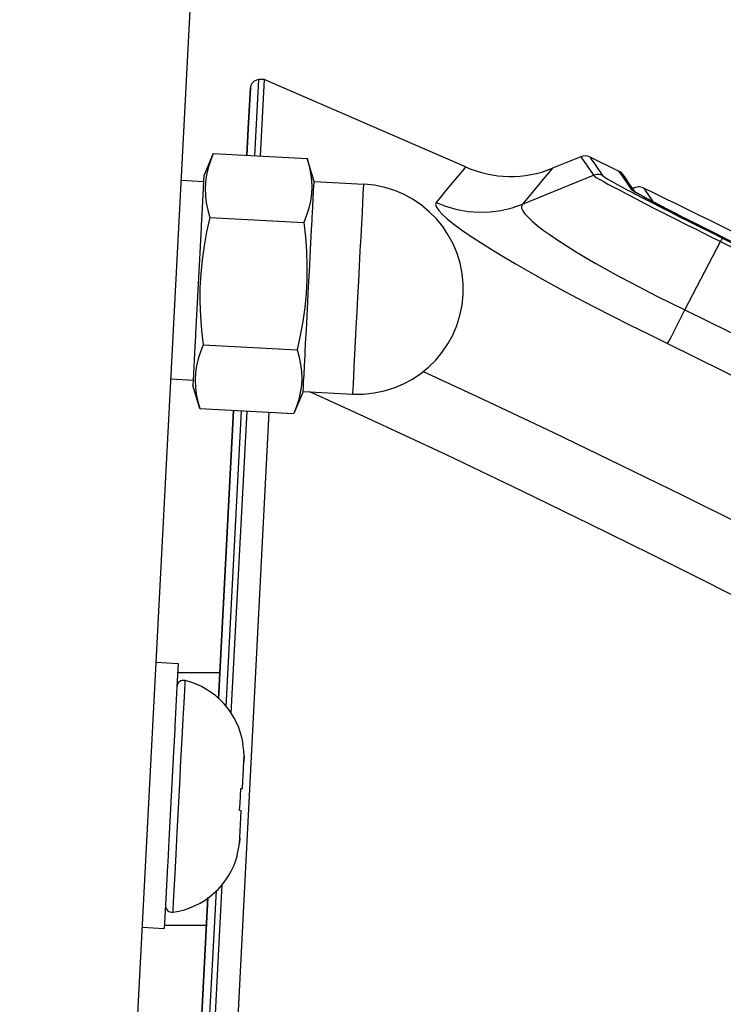
# Model space of a CAD drawing. Extents: x 0 to 841, y 0 to 594.
# Drawn here: x 752 to 758, y 433 to 442 of the extents above; entities that cross this region are included whole.
import ezdxf
from ezdxf.enums import TextEntityAlignment as Align

# ---------------------------------------------------------------- set-up
doc = ezdxf.new("R2010")
doc.units = 0
doc.header["$LTSCALE"] = 46.255
doc.layers.get('0').update_dxf_attribs({"linetype": 'CONTINUOUS'})
doc.layers.add('06_FLAECHEN', color=7, linetype='CONTINUOUS')
doc.layers.add('DIMENSION', color=7, linetype='CONTINUOUS')
doc.styles.get("Standard").update_dxf_attribs({"font": 'arial.ttf'})
doc.dimstyles.get("Standard").update_dxf_attribs({"dimtxt": 2.5, "dimasz": 2.5, "dimexe": 1.25, "dimexo": 0.625, "dimtad": 1, "dimcen": 2.5, "dimazin": 3, "dimtfac": 1, "dimtmove": 0, "dimatfit": 3})

# ---------------------------------------------------------------- blocks, each defined once
blk = doc.blocks.new('_FILLED')
at = {"color": 0, "linetype": 'BYBLOCK'}
blk.add_solid([(0, 0), (-1, 0.1875), (-1, -0.1875)], dxfattribs=at)
blk = doc.blocks.new('*D19')
at = {"layer": 'DIMENSION', "color": 2, "linetype": 'CONTINUOUS'}
for p, q in [((601.6534, 451.0949), (601.6534, 255.4913)), ((767.6727, 303.5861), (767.6727, 255.4913)), ((601.6534, 257.4913), (684.663, 257.4913)), ((767.6727, 257.4913), (684.663, 257.4913))]:
    blk.add_line(p, q, dxfattribs=at)
at = {"layer": 'DIMENSION', "color": 2, "linetype": 'CONTINUOUS', "xscale": 4, "yscale": 4, "zscale": 4, "rotation": 180}
blk.add_blockref('_FILLED', (601.6534, 257.4913), dxfattribs=at)
at = {"layer": 'DIMENSION', "color": 2, "linetype": 'CONTINUOUS', "xscale": 4, "yscale": 4, "zscale": 4}
blk.add_blockref('_FILLED', (767.6727, 257.4913), dxfattribs=at)
at = {"layer": 'DIMENSION', "color": 5, "linetype": 'CONTINUOUS'}
blk.add_text('830', height=3.5, dxfattribs=at).set_placement((684.663, 258.3663), align=Align.CENTER)

msp = doc.modelspace()

# ---------------------------------------------------------------- linework, layer by layer
at = {"color": 7, "linetype": 'CONTINUOUS'}
for p, q in [((747.3552, 326.9611), (753.5148, 444.4949)), ((754.0329, 441.0047), (753.9858, 441.003)), ((754.0329, 441.0047), (753.9965, 440.3114)), ((753.9087, 440.9272), (753.8894, 440.5605)), ((753.8894, 440.5605), (753.9087, 440.9272)), ((753.8894, 440.5605), (753.8767, 440.3177)), ((753.8894, 440.5605), (753.8767, 440.3177)), ((753.8767, 440.3177), (753.8894, 440.5605)), ((753.8767, 440.3177), (753.8894, 440.5605)), ((753.5716, 440.3337), (753.4865, 440.1332)), ((753.5716, 440.3337), (754.4215, 440.2891)), ((754.4851, 440.0808), (754.4215, 440.2891)), ((756.8974, 440.3062), (756.6409, 440.2014)), ((753.4865, 440.1332), (753.4845, 440.0947)), ((753.2842, 440.0937), (753.4839, 440.0832)), ((753.4839, 440.0832), (753.4682, 439.7836)), ((753.4845, 440.0947), (753.4839, 440.0832)), ((754.4851, 440.0808), (754.9345, 440.0573)), ((757.383, 439.9946), (757.3693, 440.0146)), ((757.3879, 439.9875), (757.383, 439.9946)), ((753.4682, 439.7836), (753.463, 439.6838)), ((753.5414, 439.7571), (754.3912, 439.7126)), ((753.4619, 439.6638), (753.4117, 438.7051)), ((753.463, 439.6838), (753.4619, 439.6638)), ((758.187, 439.5754), (758.1827, 439.5775)), ((753.4106, 438.6852), (753.4054, 438.5853)), ((753.4117, 438.7051), (753.4106, 438.6852)), ((753.4054, 438.5853), (753.3897, 438.2857)), ((753.481, 438.604), (754.3308, 438.5595)), ((753.19, 438.2962), (753.3897, 438.2857)), ((753.3897, 438.2857), (753.3871, 438.2358)), ((753.4508, 438.0274), (753.3871, 438.2358)), ((754.3857, 438.1834), (754.3006, 437.9829)), ((754.3857, 438.1834), (754.8351, 438.1599)), ((753.4508, 438.0274), (754.3006, 437.9829)), ((753.6192, 435.4042), (753.7558, 438.0115)), ((753.7558, 438.0115), (753.6192, 435.4042)), ((753.8757, 438.0052), (753.7325, 435.2738)), ((753.0557, 435.7333), (753.2554, 435.7228)), ((753.2554, 435.7228), (753.2444, 435.5131)), ((753.6315, 435.6381), (753.2509, 435.6381)), ((753.2444, 435.5131), (753.2256, 435.1536)), ((753.224, 435.1237), (753.2135, 434.9239)), ((753.2256, 435.1536), (753.224, 435.1237)), ((753.8417, 434.9912), (753.8438, 434.991)), ((753.2135, 434.9239), (753.1716, 434.125)), ((753.8369, 434.5909), (753.8498, 434.8363)), ((753.8208, 434.5917), (753.8369, 434.5909)), ((753.8265, 434.3911), (753.8103, 434.392)), ((753.8136, 434.1456), (753.8265, 434.3911)), ((753.8136, 434.1456), (753.8094, 434.0967)), ((753.1716, 434.125), (753.1612, 433.9253)), ((753.7914, 433.9924), (753.7894, 433.9925)), ((753.1596, 433.8953), (753.1408, 433.5358)), ((753.1612, 433.9253), (753.1596, 433.8953)), ((753.6513, 433.7228), (753.4411, 429.713)), ((753.3213, 429.7193), (753.5249, 433.605)), ((753.5249, 433.605), (753.3213, 429.7193)), ((753.1408, 433.5358), (753.1298, 433.3261)), ((752.9301, 433.3366), (753.1298, 433.3261)), ((753.5116, 433.3518), (753.1311, 433.3518))]:
    msp.add_line(p, q, dxfattribs=at)
at = {"color": 9, "linetype": 'CONTINUOUS'}
for p, q in [((753.9496, 440.3139), (753.9858, 441.003)), ((756.3708, 439.8757), (757.0129, 440.1378)), ((757.2712, 440.1348), (757.2685, 440.1387)), ((757.3585, 440.0072), (757.3736, 439.9981)), ((757.3725, 439.9784), (757.387, 439.9708)), ((757.3736, 439.9981), (757.3869, 439.9865)), ((757.387, 439.9708), (757.3939, 439.9672)), ((757.4006, 439.9795), (757.394, 439.9834)), ((758.1869, 439.5754), (758.187, 439.5754)), ((760.403, 438.459), (758.1869, 439.5754)), ((757.8402, 438.9226), (758.162, 439.5398)), ((753.6886, 435.3329), (753.8288, 438.0076)), ((753.3942, 429.7155), (753.6014, 433.6687))]:
    msp.add_line(p, q, dxfattribs=at)
at = {"color": 7, "linetype": 'CONTINUOUS'}
for points in [[(753.5716, 440.3337), (753.5467, 440.2698), (753.5266, 440.2064), (753.5119, 440.1435), (753.5027, 440.0802), (753.4994, 440.0164), (753.5019, 439.9525), (753.51, 439.8884), (753.5233, 439.8233), (753.5414, 439.7571)], [(754.4215, 440.2891), (754.4396, 440.223), (754.4529, 440.1579), (754.461, 440.0938), (754.4635, 440.0298), (754.4602, 439.9661), (754.451, 439.9028), (754.4363, 439.8398), (754.4162, 439.7765), (754.3912, 439.7126)], [(757.3693, 440.0146), (757.3334, 440.0671), (757.2949, 440.1234), (757.282, 440.1422)], [(754.4668, 439.7313), (754.468, 439.7534), (754.473, 439.8491), (754.4773, 439.9302), (754.4807, 439.9951), (754.4831, 440.0424), (754.4846, 440.0712), (754.4851, 440.0808)], [(758.1827, 439.5775), (758.1621, 439.5877), (758.1257, 439.6058), (758.0903, 439.6234), (758.0558, 439.6406), (758.0224, 439.6572), (757.9899, 439.6735), (757.9585, 439.6892), (757.9281, 439.7045), (757.8987, 439.7193), (757.8704, 439.7336), (757.843, 439.7474), (757.8166, 439.7608), (757.7911, 439.7738), (757.7666, 439.7863), (757.743, 439.7983), (757.7203, 439.8099), (757.6985, 439.8211), (757.6776, 439.8318), (757.6576, 439.8422), (757.6384, 439.8521), (757.6201, 439.8616), (757.6025, 439.8707), (757.5858, 439.8795), (757.5698, 439.8878), (757.5546, 439.8958), (757.5401, 439.9035), (757.5263, 439.9108), (757.5133, 439.9177), (757.5009, 439.9243), (757.4892, 439.9306), (757.4781, 439.9366), (757.4676, 439.9423), (757.4578, 439.9476), (757.4486, 439.9527), (757.44, 439.9574), (757.432, 439.9619), (757.4246, 439.9661), (757.4178, 439.9699), (757.4115, 439.9735), (757.4057, 439.9768), (757.4006, 439.9799), (757.396, 439.9826), (757.3919, 439.9851), (757.3884, 439.9872), (757.3854, 439.9891), (757.383, 439.9906), (757.3813, 439.9917), (757.3801, 439.9925), (757.38, 439.9926)], [(753.5414, 439.7571), (753.513, 439.6281), (753.4896, 439.5006), (753.4716, 439.3742), (753.4591, 439.2472), (753.4524, 439.1197), (753.4516, 438.9921), (753.4563, 438.8645), (753.4662, 438.7353), (753.481, 438.604)], [(754.3912, 439.7126), (754.406, 439.5813), (754.4159, 439.4521), (754.4207, 439.3244), (754.4199, 439.1969), (754.4132, 439.0694), (754.4007, 438.9424), (754.3826, 438.816), (754.3592, 438.6885), (754.3308, 438.5595)], [(754.404, 438.533), (754.4086, 438.6192), (754.4148, 438.738), (754.4214, 438.8648), (754.4284, 438.9971), (754.4354, 439.1321), (754.4425, 439.2671), (754.4494, 439.3994), (754.4561, 439.5262), (754.4623, 439.645), (754.4668, 439.7313)], [(753.481, 438.604), (753.456, 438.5401), (753.436, 438.4768), (753.4212, 438.4138), (753.4121, 438.3505), (753.4087, 438.2868), (753.4112, 438.2228), (753.4193, 438.1587), (753.4326, 438.0936), (753.4508, 438.0274)], [(754.3308, 438.5595), (754.349, 438.4933), (754.3623, 438.4282), (754.3703, 438.3641), (754.3729, 438.3002), (754.3695, 438.2364), (754.3603, 438.1731), (754.3456, 438.1102), (754.3256, 438.0468), (754.3006, 437.9829)], [(754.3857, 438.1834), (754.3862, 438.1931), (754.3877, 438.2219), (754.3902, 438.2692), (754.3936, 438.334), (754.3979, 438.4152), (754.4029, 438.5109), (754.404, 438.533)], [(753.8498, 434.8363), (753.8508, 434.8854), (753.8483, 434.9371), (753.8417, 434.9912)], [(753.8508, 434.8854), (753.8508, 434.8854), (753.8498, 434.8363)], [(753.8103, 434.392), (753.8156, 434.4584), (753.8191, 434.525), (753.8208, 434.5917)], [(753.7894, 433.9925), (753.8016, 434.0456), (753.8094, 434.0967), (753.8136, 434.1456)]]:
    msp.add_lwpolyline(points, dxfattribs=at)
at = {"color": 9, "linetype": 'CONTINUOUS'}
for points in [[(756.8974, 440.3062), (756.9103, 440.2875), (756.9488, 440.2314), (757.0129, 440.1378)], [(756.9787, 440.3037), (756.9916, 440.285), (757.0301, 440.2288), (757.0942, 440.1352)], [(755.8547, 440.2142), (755.8381, 440.194), (755.7883, 440.1333), (755.7052, 440.0324), (755.5887, 439.8913)], [(756.6409, 440.2014), (756.624, 440.181), (756.5734, 440.1199), (756.489, 440.018), (756.3708, 439.8757)], [(757.0942, 440.1352), (757.0786, 440.1412), (757.0622, 440.1445), (757.0455, 440.1451), (757.0289, 440.1428), (757.0129, 440.1378)], [(757.0129, 440.1378), (757.0208, 440.1309), (757.0379, 440.1195), (757.0641, 440.1036), (757.0993, 440.0835), (757.1432, 440.0593), (757.1954, 440.0311), (757.2554, 439.9991), (757.323, 439.9637), (757.3974, 439.925), (757.4782, 439.8834), (757.5647, 439.8392), (757.6561, 439.7928), (757.7518, 439.7444), (757.8511, 439.6945), (757.9531, 439.6435), (758.057, 439.5918), (758.162, 439.5398)], [(757.0942, 440.1352), (757.1017, 440.1287), (757.1178, 440.1179), (757.1426, 440.103), (757.1758, 440.084), (757.2172, 440.0611), (757.2665, 440.0344), (757.3232, 440.0043), (757.3725, 439.9784)], [(757.2685, 440.1387), (757.246, 440.1716), (757.2432, 440.1756)], [(757.3585, 440.0072), (757.3098, 440.0784), (757.2712, 440.1348)], [(754.8351, 438.1599), (754.8356, 438.1705), (754.8373, 438.202), (754.84, 438.2538), (754.8437, 438.3247), (754.8484, 438.4131), (754.8538, 438.5171), (754.86, 438.6342), (754.8666, 438.762), (754.8738, 438.8975), (754.8811, 439.0377), (754.8885, 439.1795), (754.8959, 439.3197), (754.903, 439.4552), (754.9097, 439.5829), (754.9158, 439.7001), (754.9213, 439.804), (754.9259, 439.8924), (754.9296, 439.9633), (754.9323, 440.0151), (754.934, 440.0467), (754.9345, 440.0573)], [(757.4659, 440.0229), (757.4677, 440.0203), (757.4823, 439.999), (757.5106, 439.9579), (757.5469, 439.9051), (757.5524, 439.897)], [(757.394, 439.9834), (757.3827, 439.9901), (757.3735, 439.9958), (757.3663, 440.0006), (757.3612, 440.0045), (757.3585, 440.0072)], [(757.3939, 439.9672), (757.4573, 439.9343), (757.5335, 439.895), (757.6152, 439.8532), (757.7015, 439.8093), (757.7919, 439.7637), (757.8856, 439.7166), (757.9819, 439.6684), (758.08, 439.6196), (758.1792, 439.5704)], [(758.1869, 439.5754), (758.1454, 439.596), (758.1035, 439.6168), (758.0616, 439.6376), (758.0197, 439.6585), (757.9782, 439.6793), (757.9373, 439.6998), (757.8971, 439.7201), (757.8577, 439.74), (757.8192, 439.7595), (757.7816, 439.7785), (757.7452, 439.7971), (757.71, 439.8152), (757.676, 439.8326), (757.6433, 439.8495), (757.6121, 439.8657), (757.5824, 439.8811), (757.5543, 439.8959), (757.5279, 439.9099), (757.5031, 439.923), (757.4802, 439.9354), (757.4591, 439.9468), (757.4398, 439.9574), (757.4225, 439.967), (757.4072, 439.9757), (757.4006, 439.9795)], [(755.5887, 439.8913), (755.5833, 439.8736), (755.5911, 439.8494), (755.6121, 439.8192), (755.6459, 439.7835), (755.6918, 439.7424), (755.7494, 439.6964), (755.8183, 439.6458), (755.8978, 439.5909), (755.9876, 439.5319), (756.0871, 439.4692), (756.1959, 439.403), (756.3135, 439.3336), (756.4395, 439.2613), (756.5735, 439.1864), (756.7149, 439.109), (756.8633, 439.0297), (757.0179, 438.9487), (757.1782, 438.8664), (757.3432, 438.7833), (757.5119, 438.6999), (757.6828, 438.617)], [(755.5887, 439.8913), (755.6824, 439.8548), (755.7793, 439.8279), (755.8783, 439.8108), (755.9785, 439.8038), (756.0789, 439.8068), (756.1784, 439.8199), (756.276, 439.843), (756.3708, 439.8757)], [(756.3708, 439.8757), (756.3618, 439.8609), (756.3624, 439.8415), (756.3726, 439.8177), (756.3922, 439.79), (756.4209, 439.7584), (756.4584, 439.7233), (756.5043, 439.6848), (756.5584, 439.6432), (756.6202, 439.5987), (756.6895, 439.5515), (756.766, 439.5019), (756.8492, 439.45), (756.9391, 439.396), (757.035, 439.3402), (757.1368, 439.2829), (757.2439, 439.2242), (757.3559, 439.1645), (757.4723, 439.104), (757.5925, 439.0433), (757.7155, 438.9826), (757.8402, 438.9226)], [(758.1792, 439.5704), (758.178, 439.5689), (758.1756, 439.565), (758.1721, 439.5587), (758.1675, 439.5502), (758.162, 439.5398)], [(758.1792, 439.5704), (760.3977, 438.4528), (762.5996, 437.3027), (764.7844, 436.1204), (766.9515, 434.9061)], [(758.162, 439.5398), (760.3809, 438.422), (762.5831, 437.2717), (764.7683, 436.0892), (766.9357, 434.8747)], [(757.6828, 438.617), (757.6908, 438.6305), (757.7025, 438.6516), (757.7176, 438.6801), (757.7361, 438.7157), (757.7578, 438.7581), (757.7826, 438.8071), (757.8101, 438.862), (757.8402, 438.9226)], [(757.8402, 438.9226), (759.6213, 438.0432), (761.3811, 437.1261), (763.1205, 436.1707), (764.8397, 435.177), (766.5397, 434.1443)], [(757.6828, 438.617), (759.458, 437.7405), (761.212, 436.8265), (762.9457, 435.8745), (764.6595, 434.8843), (766.3541, 433.8554)], [(758.3243, 436.9923), (757.8204, 437.2423), (757.2636, 437.5143), (756.6473, 437.8105), (755.9631, 438.1332), (755.4677, 438.3621)], [(758.4871, 436.23), (758.0327, 436.4605), (757.5318, 436.7112), (756.9786, 436.9842), (756.3666, 437.2814), (755.6875, 437.6054), (754.9338, 437.9578), (754.4473, 438.1802)], [(753.6523, 429.7019), (753.7616, 431.8115), (753.8744, 433.9986), (753.9863, 436.1755), (754.0795, 437.9945)], [(753.209, 433.4733), (753.2102, 433.4962), (753.2137, 433.5638), (753.2194, 433.6733), (753.2271, 433.8198), (753.2364, 433.997), (753.2469, 434.1971), (753.2581, 434.4113), (753.2696, 434.6302), (753.2808, 434.8444), (753.2913, 435.0445), (753.3006, 435.2216), (753.3083, 435.3682), (753.314, 435.4777), (753.3176, 435.5453), (753.3188, 435.5682)]]:
    msp.add_lwpolyline(points, dxfattribs=at)
at = {"color": 7, "linetype": 'CONTINUOUS'}
for centre, radius, start, end in [((753.9885, 440.9231), 0.08, 92, 177), ((756.9352, 440.2137), 0.1, 64.20779, 112.22322), ((756.2627, 441.1272), 1, 245.92281, 292.22322), ((757.1995, 440.0857), 0.1, 34.40314, 64.10601), ((754.8848, 439.1086), 0.95, 357, 87), ((757.4221, 439.933), 0.1, 64.01256, 122.91511), ((684.9766, 291.315), 165.435, 63.566957, 64.012563), ((754.8848, 439.1086), 0.95, 267, 357), ((753.3043, 435.51), 0.06, 76.07231, 177), ((753.1499, 434.8872), 0.7016, 8.50971, 76.07231), ((753.1122, 434.1682), 0.7016, 277.92769, 345.49029), ((753.2007, 433.5327), 0.06, 177, 277.92769)]:
    msp.add_arc(centre, radius, start, end, dxfattribs=at)
at = {"layer": '06_FLAECHEN', "color": 7, "linetype": 'CONTINUOUS'}
for p, q in [((755.8547, 440.2142), (754.0329, 441.0047)), ((756.9787, 440.3037), (757.2432, 440.1756))]:
    msp.add_line(p, q, dxfattribs=at)

# ---------------------------------------------------------------- dimensions: what is measured, and where the dimension line sits
at = {"layer": 'DIMENSION', "color": 2, "linetype": 'CONTINUOUS'}
dim = msp.add_linear_dim(base=(767.6727, 257.4913), p1=(601.6534, 451.0949), p2=(767.6727, 303.5861), dimstyle='Standard', dxfattribs=at)
dim.commit()
dim.dimension.update_dxf_attribs({"geometry": '*D19', "text_midpoint": (684.6442, 257.4913), "dimtype": 128})

doc.saveas('drawing.dxf')
